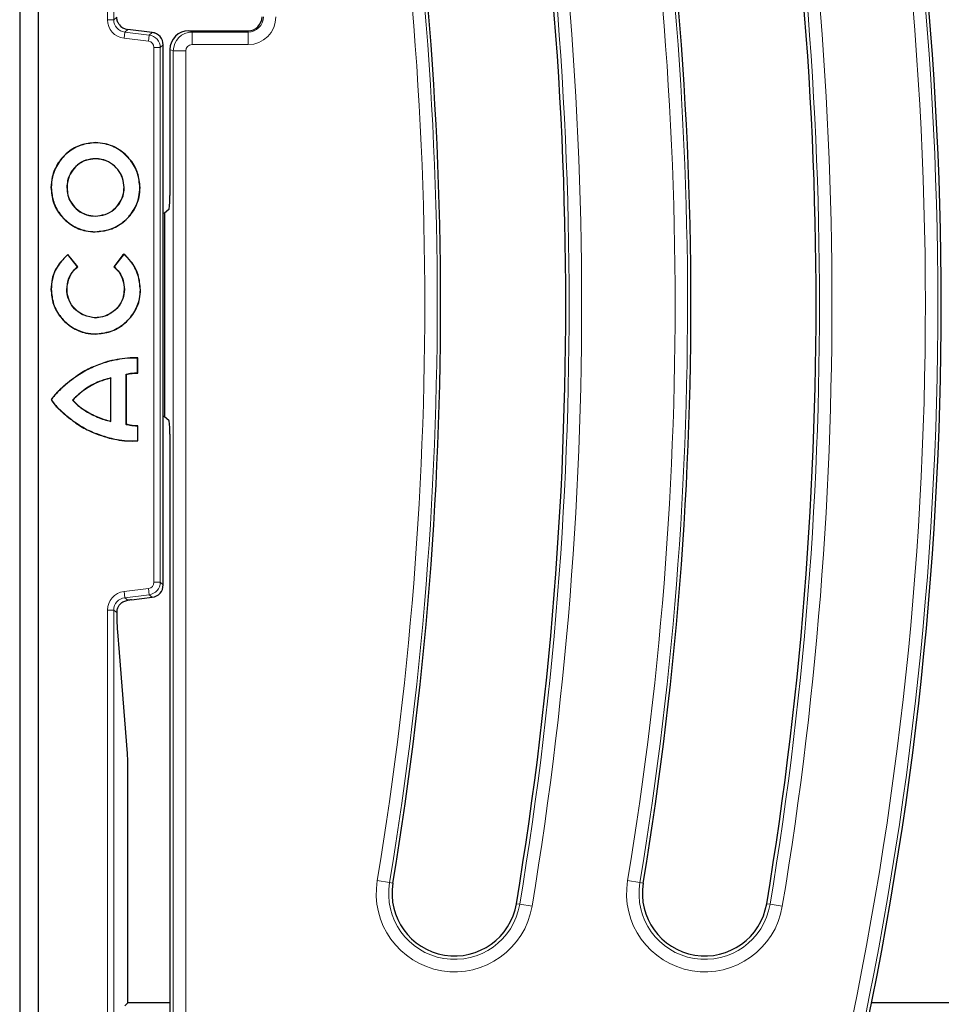
# Model space of a CAD drawing. Units: millimetres. Extents: x 0 to 420, y 0 to 297.
# Drawn here: x 61 to 98, y 58 to 97 of the extents above; entities that cross this region are included whole.
import ezdxf

# ---------------------------------------------------------------- set-up
doc = ezdxf.new("R2010")
doc.units = ezdxf.units.MM

msp = doc.modelspace()

# ---------------------------------------------------------------- linework, layer by layer
at = {"color": 7, "linetype": 'Continuous', "lineweight": 25}
for p, q in [((61.2425, 191.8349), (61.2425, 35.8217)), ((61.9925, 45.7033), (61.9925, 181.9533)), ((65.5572, 96.4863), (65.5573, 96.4866)), ((66.5356, 96.3665), (65.5573, 96.4866)), ((67.9932, 96.4358), (70.3677, 96.4358)), ((66.5356, 96.3662), (66.5356, 96.3665)), ((66.9744, 95.8702), (66.9747, 95.8702)), ((66.9747, 74.2864), (66.9747, 95.8702)), ((67.2427, 95.6876), (67.2427, 89.8496)), ((63.1267, 90.1663), (63.1332, 90.1662)), ((67.0276, 89.1494), (66.9747, 89.128)), ((67.2004, 89.2936), (67.0276, 89.1494)), ((67.0276, 89.1494), (67.0276, 81.0072)), ((63.5499, 87.0019), (63.1679, 87.4867)), ((63.559, 87.0008), (63.169, 87.4959)), ((65.3688, 87.4759), (65.0089, 87.0058)), ((65.3736, 87.4715), (65.0179, 87.0069)), ((65.4042, 87.5089), (65.3688, 87.4759)), ((65.3736, 87.4715), (65.3688, 87.4759)), ((65.4045, 87.5003), (65.3736, 87.4715)), ((64.2684, 84.9543), (64.2685, 84.9609)), ((65.9504, 82.7572), (65.9504, 83.3555)), ((65.9569, 82.7503), (65.9569, 83.3617)), ((65.5019, 80.6972), (65.5019, 82.7043)), ((65.5019, 82.7043), (65.5084, 82.6993)), ((65.5084, 80.7021), (65.5084, 82.6993)), ((64.8896, 82.5629), (64.8831, 82.5543)), ((64.8831, 80.8295), (64.8831, 82.5543)), ((64.8896, 80.8215), (64.8896, 82.5629)), ((62.5123, 81.6901), (62.5058, 81.6901)), ((63.3558, 81.6743), (63.3648, 81.6739)), ((64.8896, 80.8215), (64.8831, 80.8295)), ((65.5019, 80.6972), (65.5084, 80.7021)), ((67.0276, 81.0072), (66.9747, 81.0286)), ((67.2004, 80.8629), (67.0276, 81.0072)), ((65.9576, 80.0455), (65.9576, 80.637)), ((65.9641, 80.0397), (65.9641, 80.6438)), ((67.2427, 80.3069), (67.2427, 58.3816)), ((66.9744, 74.2864), (66.9747, 74.2864)), ((65.7089, 73.6886), (66.5356, 73.7901)), ((65.7089, 73.6889), (65.7089, 73.6886)), ((66.5356, 73.7904), (66.5356, 73.7901)), ((65.2237, 71.5825), (65.1593, 72.4074)), ((65.1604, 72.3694), (65.1593, 72.4073)), ((65.5458, 67.5529), (65.2237, 71.5825)), ((65.5471, 67.5131), (65.5458, 67.5529)), ((65.568, 66.5967), (65.5683, 66.5967)), ((65.5683, 57.5783), (65.5683, 66.5967)), ((67.2427, 58.3816), (67.2427, 57.2008)), ((65.4464, 57.4648), (65.5599, 57.5783)), ((67.2427, 57.5783), (65.5599, 57.5783)), ((100.3698, 57.5783), (95.2729, 57.5783))]:
    msp.add_line(p, q, dxfattribs=at)
at = {"color": 8, "linetype": 'Continuous', "lineweight": 18}
for p, q in [((64.751, 96.8783), (64.751, 130.7783)), ((65.0009, 130.7783), (65.0009, 96.8783)), ((65.0009, 96.8783), (64.751, 96.8783)), ((65.0009, 96.8783), (65.1199, 96.9836)), ((65.5572, 96.4863), (65.4397, 96.3823)), ((66.5356, 96.3662), (65.5572, 96.4863)), ((67.9932, 96.4358), (68.126, 96.3828)), ((70.3677, 96.4358), (70.3677, 96.3828)), ((65.4397, 96.3823), (65.4092, 96.1343)), ((66.3876, 96.0142), (65.4092, 96.1343)), ((65.4397, 96.3823), (66.418, 96.2622)), ((66.418, 96.2622), (66.3876, 96.0142)), ((66.418, 96.2622), (66.5356, 96.3662)), ((68.126, 96.3828), (68.126, 95.8831)), ((68.126, 96.3828), (70.3677, 96.3828)), ((70.3677, 96.3828), (70.3677, 95.8831)), ((66.607, 74.3904), (66.607, 95.7662)), ((66.8568, 95.7662), (66.607, 95.7662)), ((66.9744, 95.8702), (66.8568, 95.7662)), ((66.8568, 95.7662), (66.8568, 74.3904)), ((66.9744, 74.2864), (66.9744, 95.8702)), ((67.3777, 95.6337), (67.2427, 95.6876)), ((70.3677, 95.8831), (68.126, 95.8831)), ((67.3777, 50.3336), (67.3777, 95.6337)), ((67.3777, 95.6337), (67.8758, 95.6337)), ((67.8758, 95.6337), (67.8758, 50.3336)), ((64.2613, 91.9571), (64.2613, 91.9637)), ((64.2613, 91.3224), (64.2613, 91.3159)), ((62.4991, 90.1662), (62.4926, 90.1662)), ((65.4172, 90.1662), (65.4107, 90.1662)), ((66.0448, 90.1662), (66.0513, 90.1662)), ((64.2613, 89.0246), (64.2613, 89.0312)), ((64.2613, 88.4043), (64.2613, 88.3978)), ((62.4991, 86.096), (62.4926, 86.096)), ((63.1267, 86.096), (63.1332, 86.096)), ((65.4244, 86.096), (65.4179, 86.096)), ((66.0623, 86.0805), (66.0689, 86.0805)), ((64.2685, 84.3197), (64.2685, 84.3132)), ((64.8232, 83.2262), (64.8215, 83.2325)), ((63.0727, 82.2888), (63.0685, 82.2938)), ((64.1074, 82.2636), (64.1105, 82.2578)), ((63.0186, 81.131), (63.0144, 81.1259)), ((64.0806, 81.1201), (64.0835, 81.1259)), ((64.8232, 80.1608), (64.8215, 80.1545)), ((66.8568, 74.3904), (66.607, 74.3904)), ((66.8568, 74.3904), (66.9744, 74.2864)), ((65.4092, 74.0222), (66.3876, 74.1424)), ((65.4397, 73.7743), (65.4092, 74.0222)), ((66.418, 73.8944), (66.3876, 74.1424)), ((66.418, 73.8944), (65.4397, 73.7743)), ((65.4397, 73.7743), (65.5572, 73.6703)), ((65.7089, 73.6889), (66.5356, 73.7904)), ((66.5356, 73.7904), (66.418, 73.8944)), ((64.751, 48.9612), (64.751, 73.2783)), ((65.0009, 73.2783), (64.751, 73.2783)), ((65.0009, 73.2783), (65.0009, 48.9612)), ((65.1296, 73.1644), (65.0009, 73.2783)), ((65.225, 71.5427), (65.2237, 71.5823)), ((65.5471, 67.5131), (65.225, 71.5427)), ((65.568, 57.5783), (65.568, 66.5967)), ((76.0181, 62.3845), (75.5268, 62.466)), ((76.0181, 62.3845), (76.1514, 62.3624)), ((85.5268, 62.466), (86.0181, 62.3845)), ((86.0181, 62.3845), (86.1514, 62.3624)), ((81.2172, 61.522), (81.0839, 61.5441)), ((81.7086, 61.4405), (81.2172, 61.522)), ((91.2172, 61.522), (91.0839, 61.5441)), ((91.7086, 61.4405), (91.2172, 61.522))]:
    msp.add_line(p, q, dxfattribs=at)
at = {"color": 7, "linetype": 'Continuous', "lineweight": 25, "flags": 128}
for points in [[(63.1679, 87.4867), (63.1684, 87.4913), (63.169, 87.4959)], [(65.4045, 87.5003), (65.4044, 87.5046), (65.4042, 87.5089)], [(63.5499, 87.0019), (63.5544, 87.0013), (63.559, 87.0008)], [(65.0179, 87.0069), (65.0134, 87.0064), (65.0089, 87.0058)], [(65.9504, 83.3555), (65.9537, 83.3586), (65.9569, 83.3617)], [(65.9504, 82.7572), (65.9537, 82.7538), (65.9569, 82.7503)], [(65.9576, 80.637), (65.9608, 80.6404), (65.9641, 80.6438)], [(65.9576, 80.0455), (65.9608, 80.0426), (65.9641, 80.0397)]]:
    msp.add_lwpolyline(points, dxfattribs=at)
at = {"color": 7, "linetype": 'Continuous', "lineweight": 25}
for centre, radius, start, end in [((-63.3422, 85.5037), 146.4, 350.58072, 11.351966), ((-53.3422, 85.5037), 146.4, 350.58072, 11.351966), ((-63.3422, 85.5037), 141.4, 350.58072, 11.351966), ((-53.3422, 85.5037), 141.4, 350.58072, 11.351966), ((-43.3422, 85.5037), 141.4, 345.409964, 11.351966), ((70.3677, 96.991), 0.5552, 270, 0), ((66.4747, 95.8702), 0.5, 0, 83), ((66.4747, 74.2864), 0.5, 277, 0), ((78.6177, 61.9533), 2.5, 170.58072, 350.58072), ((88.6177, 61.9533), 2.5, 170.58072, 350.58072)]:
    msp.add_arc(centre, radius, start, end, dxfattribs=at)
at = {"color": 8, "linetype": 'Continuous', "lineweight": 18}
for centre, radius, start, end in [((-63.3422, 85.5037), 146.535, 350.58072, 11.351966), ((-63.3422, 85.5037), 147.0331, 350.58072, 11.351966), ((-53.3422, 85.5037), 146.535, 350.58072, 11.351966), ((-53.3422, 85.5037), 147.0331, 350.58072, 11.351966), ((-63.3422, 85.5037), 140.7669, 350.58072, 11.351966), ((-63.3422, 85.5037), 141.265, 350.58072, 11.351966), ((-53.3422, 85.5037), 140.7669, 350.58072, 11.351966), ((-53.3422, 85.5037), 141.265, 350.58072, 11.351966), ((-43.3422, 85.5037), 140.7669, 345.452677, 11.351966), ((-43.3422, 85.5037), 141.265, 345.452677, 11.351966), ((70.3677, 96.991), 1.1078, 270, 0), ((70.3677, 96.991), 0.6081, 270, 0), ((66.3568, 95.7659), 0.5, 0.03089, 82.96911), ((66.474, 95.8696), 0.5004, 0.07028, 82.92972), ((66.3568, 74.3906), 0.5, 277.03089, 359.96911), ((66.474, 74.287), 0.5004, 277.07028, 359.92972), ((78.6177, 61.9533), 3.1331, 170.58072, 350.58072), ((78.6177, 61.9533), 2.635, 170.58072, 350.58072), ((88.6177, 61.9533), 3.1331, 170.58072, 350.58072), ((88.6177, 61.9533), 2.635, 170.58072, 350.58072)]:
    msp.add_arc(centre, radius, start, end, dxfattribs=at)
for centre, major_axis, ratio, start_param, end_param in [((65.5015, 96.8791), (-0.5623, -0.4975), 0.9989148, 5.5594125, 7.0069581), ((65.5015, 96.8791), (0.3753, 0.332), 0.9978325, 2.4178198, 3.8653655), ((68.1268, 95.633), (0.278, 0.6966), 0.9985373, 0.3812934, 1.9490481), ((66.3568, 95.7659), (0.1874, 0.1658), 0.9989148, 5.5594125, 7.0069581), ((68.1268, 95.633), (0.2332, -0.0931), 0.9955924, 1.9520898, 3.5198444), ((66.3568, 74.3906), (0.1874, -0.1658), 0.9989148, 5.5594125, 7.0069581), ((65.5015, 73.2775), (0.5623, -0.4975), 0.9989148, 2.4178198, 3.8653655), ((65.5015, 73.2775), (0.3753, -0.332), 0.9978325, 2.4178198, 3.8653655)]:
    msp.add_ellipse(centre, major_axis=major_axis, ratio=ratio, start_param=start_param, end_param=end_param, dxfattribs=at)
at = {"color": 7, "linetype": 'Continuous', "lineweight": 25}
for centre, major_axis, ratio, start_param, end_param in [((65.6194, 96.9833), (0.3757, 0.3324), 0.9967526, 3.0655831, 3.8653655), ((67.9955, 95.6854), (0.6996, -0.2793), 0.9955924, 1.9520898, 3.5198444), ((67.1989, 89.8319), (0.0014, 0.5396), 0.0810305, 3.209478, 4.7453677), ((67.1989, 80.3246), (-0.0014, 0.5396), 0.0810305, 4.6794103, 6.2153), ((66.2819, 73.6889), (16.2988, 1.9988), 0.0042507, 1.6054436, 1.6147531), ((65.5331, 66.5967), (0, 1), 0.0349208, 4.712389, 5.8712843)]:
    msp.add_ellipse(centre, major_axis=major_axis, ratio=ratio, start_param=start_param, end_param=end_param, dxfattribs=at)
for points, knots in [([(65.2196, 96.6803), (65.1948, 96.7199), (65.1414, 96.8052), (65.121, 96.9131), (65.12, 96.9753), (65.1199, 96.9836)], [0, 0, 0, 0, 0.4290744, 0.9241917, 1, 1, 1, 1]), ([(64.2613, 91.9637), (64.0673, 91.9446), (63.6796, 91.9065), (63.1599, 91.607), (62.7557, 91.1636), (62.5269, 90.6546), (62.5026, 90.3084), (62.4926, 90.1662)], [0, 0, 0, 0, 0.2078577, 0.4156235, 0.6277911, 0.8471691, 1, 1, 1, 1]), ([(64.2613, 91.9571), (64.0681, 91.9381), (63.6819, 91.9002), (63.1641, 91.6018), (62.7614, 91.1601), (62.5333, 90.653), (62.5091, 90.3079), (62.4991, 90.1662)], [0, 0, 0, 0, 0.207802, 0.4155108, 0.6276817, 0.8470785, 1, 1, 1, 1]), ([(66.0513, 90.1662), (66.0318, 90.3633), (65.9928, 90.7573), (65.6896, 91.2892), (65.2395, 91.7048), (64.7308, 91.9319), (64.3926, 91.9548), (64.2613, 91.9637)], [0, 0, 0, 0, 0.2102645, 0.4203563, 0.6381531, 0.8594278, 1, 1, 1, 1]), ([(66.0448, 90.1662), (66.0253, 90.3626), (65.9865, 90.7551), (65.6845, 91.285), (65.236, 91.6991), (64.7292, 91.9255), (64.3922, 91.9483), (64.2613, 91.9571)], [0, 0, 0, 0, 0.2102286, 0.4202833, 0.6380964, 0.8594074, 1, 1, 1, 1]), ([(64.2613, 91.3224), (64.1327, 91.3101), (63.8763, 91.2855), (63.5381, 91.0881), (63.285, 90.7999), (63.1471, 90.4761), (63.1327, 90.2575), (63.1267, 90.1663)], [0, 0, 0, 0, 0.21379292, 0.42662596, 0.6350432, 0.84780875, 1, 1, 1, 1]), ([(64.2613, 91.3159), (64.1335, 91.3036), (63.8785, 91.2791), (63.5423, 91.083), (63.2907, 90.7964), (63.1535, 90.4744), (63.1392, 90.257), (63.1332, 90.1662)], [0, 0, 0, 0, 0.2137536, 0.426576, 0.6349614, 0.847684, 1, 1, 1, 1]), ([(65.4172, 90.1662), (65.4045, 90.2966), (65.3792, 90.5571), (65.1789, 90.9034), (64.8853, 91.1651), (64.5603, 91.3033), (64.3457, 91.317), (64.2613, 91.3224)], [0, 0, 0, 0, 0.2152968, 0.4301378, 0.6443934, 0.8601069, 1, 1, 1, 1]), ([(65.4107, 90.1662), (65.3981, 90.2959), (65.3729, 90.5549), (65.1737, 90.8992), (64.8817, 91.1594), (64.5587, 91.2968), (64.3452, 91.3105), (64.2613, 91.3159)], [0, 0, 0, 0, 0.2152849, 0.4301271, 0.6443822, 0.860095, 1, 1, 1, 1]), ([(62.4926, 90.1662), (62.5122, 89.9659), (62.5514, 89.5652), (62.8605, 89.0343), (63.3123, 88.6348), (63.8081, 88.4263), (64.1342, 88.4057), (64.2613, 88.3978)], [0, 0, 0, 0, 0.2162151, 0.4324879, 0.6467171, 0.8624414, 1, 1, 1, 1]), ([(62.4991, 90.1662), (62.5186, 89.9666), (62.5577, 89.5674), (62.8657, 89.0385), (63.3157, 88.6405), (63.8097, 88.4327), (64.1347, 88.4123), (64.2613, 88.4043)], [0, 0, 0, 0, 0.2162068, 0.4324713, 0.6466999, 0.8624238, 1, 1, 1, 1]), ([(63.1267, 90.1663), (63.1334, 90.0648), (63.1482, 89.8429), (63.3017, 89.5217), (63.5605, 89.2437), (63.8966, 89.0579), (64.1443, 89.0353), (64.2613, 89.0246)], [0, 0, 0, 0, 0.1702886, 0.3722465, 0.5843186, 0.8036901, 1, 1, 1, 1]), ([(63.1332, 90.1662), (63.14, 90.0647), (63.1549, 89.8436), (63.3083, 89.5239), (63.566, 89.2479), (63.9, 89.064), (64.1456, 89.0417), (64.2613, 89.0312)], [0, 0, 0, 0, 0.1713033, 0.3731916, 0.5853252, 0.8047542, 1, 1, 1, 1]), ([(64.2613, 88.3978), (64.4628, 88.4176), (64.8659, 88.4572), (65.4039, 88.7673), (65.8127, 89.2224), (66.0235, 89.7205), (66.0437, 90.0443), (66.0513, 90.1662)], [0, 0, 0, 0, 0.2164792, 0.4329213, 0.651019, 0.8685934, 1, 1, 1, 1]), ([(64.2613, 89.0246), (64.3947, 89.0375), (64.6611, 89.0633), (65.0124, 89.2676), (65.2715, 89.5645), (65.4005, 89.883), (65.4126, 90.0884), (65.4172, 90.1662)], [0, 0, 0, 0, 0.22151216, 0.44216393, 0.65771033, 0.87034116, 1, 1, 1, 1]), ([(64.2613, 89.0312), (64.394, 89.044), (64.6589, 89.0696), (65.0082, 89.2728), (65.2658, 89.568), (65.3941, 89.8847), (65.4061, 90.0889), (65.4107, 90.1662)], [0, 0, 0, 0, 0.22154634, 0.44224644, 0.65778293, 0.87038881, 1, 1, 1, 1]), ([(64.2613, 88.4043), (64.4621, 88.424), (64.8636, 88.4635), (65.3997, 88.7725), (65.807, 89.2259), (66.0171, 89.7221), (66.0372, 90.0448), (66.0448, 90.1662)], [0, 0, 0, 0, 0.2164769, 0.4329164, 0.6510244, 0.8686139, 1, 1, 1, 1]), ([(63.169, 87.4959), (63.0267, 87.3572), (62.7423, 87.0798), (62.5273, 86.5712), (62.5027, 86.235), (62.4926, 86.096)], [0, 0, 0, 0, 0.3698331, 0.7394152, 1, 1, 1, 1]), ([(63.1679, 87.4867), (63.0266, 87.3478), (62.744, 87.0702), (62.5328, 86.5646), (62.5089, 86.232), (62.4991, 86.096)], [0, 0, 0, 0, 0.3716382, 0.7430316, 1, 1, 1, 1]), ([(66.0689, 86.0805), (66.0487, 86.2834), (66.0083, 86.6891), (65.7493, 87.1845), (65.5027, 87.4163), (65.4042, 87.5089)], [0, 0, 0, 0, 0.3752384, 0.7503256, 1, 1, 1, 1]), ([(66.0623, 86.0805), (66.0421, 86.2834), (66.0016, 86.6892), (65.7434, 87.1807), (65.5001, 87.4102), (65.4045, 87.5003)], [0, 0, 0, 0, 0.3779562, 0.7557585, 1, 1, 1, 1]), ([(63.1267, 86.096), (63.1399, 86.2343), (63.1662, 86.5095), (63.3453, 86.8185), (63.4984, 86.9557), (63.5499, 87.0019)], [0, 0, 0, 0, 0.40171, 0.7988352, 1, 1, 1, 1]), ([(63.1332, 86.096), (63.1464, 86.2336), (63.1725, 86.5073), (63.3517, 86.8166), (63.5061, 86.9537), (63.559, 87.0008)], [0, 0, 0, 0, 0.3992773, 0.7940446, 1, 1, 1, 1]), ([(65.0089, 87.0058), (65.0809, 86.9342), (65.2372, 86.7788), (65.3858, 86.4596), (65.4071, 86.2186), (65.4179, 86.096)], [0, 0, 0, 0, 0.2956812, 0.6417317, 1, 1, 1, 1]), ([(65.0179, 87.0069), (65.0895, 86.9349), (65.2457, 86.7779), (65.3929, 86.4582), (65.4139, 86.2174), (65.4244, 86.096)], [0, 0, 0, 0, 0.2957625, 0.6449779, 1, 1, 1, 1]), ([(62.4926, 86.096), (62.5122, 85.8965), (62.5514, 85.4976), (62.8586, 84.9649), (63.3105, 84.558), (63.8112, 84.3426), (64.141, 84.3214), (64.2685, 84.3132)], [0, 0, 0, 0, 0.2142058, 0.4283659, 0.6446618, 0.8626486, 1, 1, 1, 1]), ([(62.4991, 86.096), (62.5187, 85.8973), (62.5577, 85.4999), (62.8638, 84.9691), (63.3139, 84.5637), (63.8128, 84.3491), (64.1414, 84.3279), (64.2685, 84.3197)], [0, 0, 0, 0, 0.21418899, 0.4283318, 0.64463566, 0.86263763, 1, 1, 1, 1]), ([(64.2684, 84.9543), (64.1144, 84.979), (63.8059, 85.0286), (63.4287, 85.2918), (63.1959, 85.6402), (63.1302, 85.9217), (63.1272, 86.0698), (63.1267, 86.096)], [0, 0, 0, 0, 0.26088611, 0.52287221, 0.74952731, 0.95583599, 1, 1, 1, 1]), ([(64.2685, 84.9609), (64.1154, 84.9855), (63.8086, 85.0347), (63.4335, 85.2964), (63.2021, 85.6428), (63.1367, 85.9226), (63.1337, 86.07), (63.1332, 86.096)], [0, 0, 0, 0, 0.2608865, 0.522872, 0.7495129, 0.9557737, 1, 1, 1, 1]), ([(65.4244, 86.096), (65.4124, 85.9708), (65.3885, 85.7208), (65.1954, 85.3897), (64.9102, 85.1345), (64.5856, 84.9868), (64.3615, 84.9639), (64.2684, 84.9543)], [0, 0, 0, 0, 0.2087666, 0.4167025, 0.6236102, 0.8436919, 1, 1, 1, 1]), ([(65.4179, 86.096), (65.4059, 85.9715), (65.3821, 85.7231), (65.1902, 85.394), (64.9068, 85.1402), (64.584, 84.9933), (64.3611, 84.9704), (64.2685, 84.9609)], [0, 0, 0, 0, 0.2086903, 0.4165855, 0.6234993, 0.8435957, 1, 1, 1, 1]), ([(64.2685, 84.3132), (64.4709, 84.3331), (64.8757, 84.373), (65.4178, 84.684), (65.8308, 85.1412), (66.0417, 85.6398), (66.0615, 85.9616), (66.0689, 86.0805)], [0, 0, 0, 0, 0.2169871, 0.4339011, 0.6539088, 0.8721743, 1, 1, 1, 1]), ([(64.2685, 84.3197), (64.4702, 84.3396), (64.8735, 84.3793), (65.4136, 84.6892), (65.8251, 85.1447), (66.0353, 85.6414), (66.055, 85.9621), (66.0623, 86.0805)], [0, 0, 0, 0, 0.2169896, 0.4339058, 0.6539285, 0.8722157, 1, 1, 1, 1]), ([(64.8215, 83.2325), (64.6304, 83.1712), (64.2483, 83.0485), (63.6486, 82.7458), (63.2792, 82.4581), (63.0685, 82.2938)], [0, 0, 0, 0, 0.3002707, 0.6006095, 1, 1, 1, 1]), ([(64.8232, 83.2262), (64.6322, 83.1649), (64.2501, 83.0422), (63.6513, 82.7397), (63.2827, 82.4525), (63.0727, 82.2888)], [0, 0, 0, 0, 0.3007001, 0.6014689, 1, 1, 1, 1]), ([(65.9569, 83.3617), (65.8566, 83.3618), (65.6159, 83.3621), (65.2354, 83.3188), (64.9598, 83.2613), (64.8215, 83.2325)], [0, 0, 0, 0, 0.2627127, 0.6300695, 1, 1, 1, 1]), ([(65.9504, 83.3555), (65.85, 83.3553), (65.6107, 83.3549), (65.2331, 83.3117), (64.9602, 83.2548), (64.8232, 83.2262)], [0, 0, 0, 0, 0.2646022, 0.6310484, 1, 1, 1, 1]), ([(65.5019, 82.7043), (65.5506, 82.716), (65.6481, 82.7394), (65.7985, 82.7583), (65.8996, 82.7575), (65.9504, 82.7572)], [0, 0, 0, 0, 0.3314287, 0.6638734, 1, 1, 1, 1]), ([(65.5084, 82.6993), (65.5572, 82.7108), (65.6548, 82.7339), (65.8052, 82.7522), (65.9062, 82.751), (65.9569, 82.7503)], [0, 0, 0, 0, 0.3316061, 0.6639332, 1, 1, 1, 1]), ([(63.0685, 82.2938), (63.0527, 82.2802), (63.0212, 82.2529), (62.9823, 82.2182), (62.9515, 82.1901), (62.9208, 82.1619), (62.8905, 82.1333), (62.8604, 82.1045), (62.838, 82.0827), (62.8157, 82.0607), (62.7936, 82.0386), (62.7644, 82.0089), (62.7355, 81.9788), (62.7106, 81.9522), (62.6859, 81.9254), (62.6614, 81.8983), (62.6271, 81.8591), (62.6003, 81.8272), (62.5741, 81.7947), (62.5509, 81.7647), (62.5295, 81.7355), (62.5142, 81.7103), (62.5072, 81.6976), (62.5061, 81.6919), (62.5058, 81.6901)], [0, 0, 0, 0, 0.0754231, 0.1508463, 0.1885574, 0.2262685, 0.3016919, 0.3394029, 0.377114, 0.4148251, 0.4525363, 0.4902474, 0.5656716, 0.6033828, 0.6222383, 0.6976636, 0.735375, 0.810803, 0.8485152, 0.8862281, 0.948225, 0.9790491, 0.9935241, 1, 1, 1, 1]), ([(63.0727, 82.2888), (62.9486, 82.1768), (62.7849, 82.0289), (62.6245, 81.8472), (62.5691, 81.778), (62.5433, 81.7432), (62.5286, 81.7214), (62.5204, 81.7081), (62.5161, 81.7), (62.5139, 81.6953), (62.5129, 81.6926), (62.5125, 81.6911), (62.5124, 81.6905), (62.5123, 81.6902), (62.5123, 81.6901), (62.5123, 81.6901), (62.5123, 81.6901)], [0, 0, 0, 0, 0.608544, 0.8030585, 0.8826871, 0.9314906, 0.9609184, 0.9783658, 0.9885214, 0.9942771, 0.9974562, 0.9990569, 0.9997121, 0.9999294, 0.999988, 1, 1, 1, 1]), ([(64.1074, 82.2636), (64.0206, 82.2133), (63.8394, 82.1081), (63.5909, 81.9053), (63.4344, 81.7515), (63.3558, 81.6743)], [0, 0, 0, 0, 0.3134318, 0.655013, 1, 1, 1, 1]), ([(64.1105, 82.2578), (64.0238, 82.2075), (63.8436, 82.1031), (63.5971, 81.902), (63.4425, 81.7502), (63.3648, 81.6739)], [0, 0, 0, 0, 0.3160344, 0.6563336, 1, 1, 1, 1]), ([(64.8896, 82.5629), (64.7932, 82.5361), (64.6107, 82.4852), (64.3467, 82.3898), (64.1874, 82.3058), (64.1074, 82.2636)], [0, 0, 0, 0, 0.3573779, 0.6770241, 1, 1, 1, 1]), ([(64.8831, 82.5543), (64.7867, 82.5274), (64.6058, 82.4769), (64.3453, 82.3817), (64.189, 82.2993), (64.1105, 82.2578)], [0, 0, 0, 0, 0.361749, 0.6792582, 1, 1, 1, 1]), ([(62.5058, 81.6901), (62.506, 81.6885), (62.5075, 81.6795), (62.5196, 81.6584), (62.5383, 81.6268), (62.564, 81.5905), (62.5905, 81.5551), (62.618, 81.5204), (62.6464, 81.4863), (62.685, 81.4417), (62.7199, 81.4036), (62.7556, 81.3662), (62.7762, 81.345), (62.8022, 81.3189), (62.8286, 81.2931), (62.8553, 81.2676), (62.8822, 81.2423), (62.9094, 81.2174), (62.9432, 81.1871), (62.9781, 81.1566), (63.0023, 81.1362), (63.0144, 81.1259)], [0, 0, 0, 0, 0.0063723, 0.0355995, 0.0936118, 0.1515592, 0.2094982, 0.2674345, 0.3253694, 0.3833036, 0.499184, 0.52815, 0.5860831, 0.615049, 0.6729819, 0.7309147, 0.7598806, 0.8178132, 0.8757458, 0.9378677, 1, 1, 1, 1]), ([(62.5123, 81.6901), (62.5124, 81.6898), (62.5126, 81.688), (62.5152, 81.6811), (62.5276, 81.6547), (62.5932, 81.5573), (62.7513, 81.3687), (62.9183, 81.2202), (63.0186, 81.131)], [0, 0, 0, 0, 0.0014015, 0.006902, 0.0289316, 0.1170007, 0.4695084, 1, 1, 1, 1]), ([(63.3558, 81.6743), (63.4251, 81.6015), (63.5649, 81.4548), (63.8113, 81.2712), (63.9904, 81.1707), (64.0806, 81.1201)], [0, 0, 0, 0, 0.328304, 0.6618762, 1, 1, 1, 1]), ([(63.3648, 81.6739), (63.4344, 81.6013), (63.5737, 81.4562), (63.818, 81.2748), (63.9946, 81.1758), (64.0835, 81.1259)], [0, 0, 0, 0, 0.3315475, 0.663575, 1, 1, 1, 1]), ([(63.0144, 81.1259), (63.1694, 80.9991), (63.4797, 80.745), (64.0759, 80.3885), (64.5448, 80.2413), (64.8215, 80.1545)], [0, 0, 0, 0, 0.2902332, 0.5811588, 1, 1, 1, 1]), ([(63.0186, 81.131), (63.1736, 81.0041), (63.4839, 80.75), (64.0794, 80.3941), (64.5474, 80.2473), (64.8232, 80.1608)], [0, 0, 0, 0, 0.2906208, 0.5819402, 1, 1, 1, 1]), ([(64.0806, 81.1201), (64.1708, 81.0768), (64.3455, 80.9931), (64.6147, 80.8881), (64.7977, 80.8438), (64.8896, 80.8215)], [0, 0, 0, 0, 0.34725642, 0.67213991, 1, 1, 1, 1]), ([(64.0835, 81.1259), (64.1737, 81.0827), (64.347, 80.9996), (64.6131, 80.8958), (64.7928, 80.8516), (64.8831, 80.8295)], [0, 0, 0, 0, 0.351202, 0.6741818, 1, 1, 1, 1]), ([(65.9576, 80.637), (65.9074, 80.6368), (65.8057, 80.6365), (65.6527, 80.6579), (65.5524, 80.684), (65.5019, 80.6972)], [0, 0, 0, 0, 0.3258146, 0.6611004, 1, 1, 1, 1]), ([(65.9641, 80.6438), (65.914, 80.6434), (65.8122, 80.6425), (65.6593, 80.6633), (65.5589, 80.6891), (65.5084, 80.7021)], [0, 0, 0, 0, 0.32597596, 0.66114701, 1, 1, 1, 1]), ([(64.8215, 80.1545), (64.9194, 80.1331), (65.1552, 80.0817), (65.5374, 80.0319), (65.8213, 80.0371), (65.9641, 80.0397)], [0, 0, 0, 0, 0.2611638, 0.6285072, 1, 1, 1, 1]), ([(64.8232, 80.1608), (64.9212, 80.1394), (65.1557, 80.0883), (65.535, 80.0391), (65.8162, 80.0434), (65.9576, 80.0455)], [0, 0, 0, 0, 0.2630767, 0.6295458, 1, 1, 1, 1]), ([(65.2198, 73.4731), (65.2297, 73.4861), (65.2437, 73.5042), (65.2966, 73.5606), (65.3937, 73.6344), (65.5028, 73.6583), (65.5572, 73.6703)], [0, 0, 0, 0, 0.12655338, 0.17791571, 0.58987298, 1, 1, 1, 1]), ([(65.1296, 73.1644), (65.1296, 73.1837), (65.1294, 73.2505), (65.1464, 73.3516), (65.1999, 73.4403), (65.2198, 73.4731)], [0, 0, 0, 0, 0.2036282, 0.705234, 1, 1, 1, 1]), ([(65.1604, 72.3694), (65.1549, 72.4553), (65.1425, 72.6491), (65.1342, 72.9802), (65.1296, 73.1644)], [0, 0, 0, 0, 0.4435904, 1, 1, 1, 1])]:
    msp.add_open_spline(points, degree=3, knots=knots, dxfattribs=at)
at = {"color": 8, "linetype": 'Continuous', "lineweight": 18}
msp.add_open_spline([(65.225, 71.5427), (65.2144, 71.6767), (65.1928, 71.9483), (65.1713, 72.2278), (65.1604, 72.3694)], degree=3, knots=[0, 0, 0, 0, 0.4933224, 1, 1, 1, 1], dxfattribs=at)

doc.saveas('drawing.dxf')
